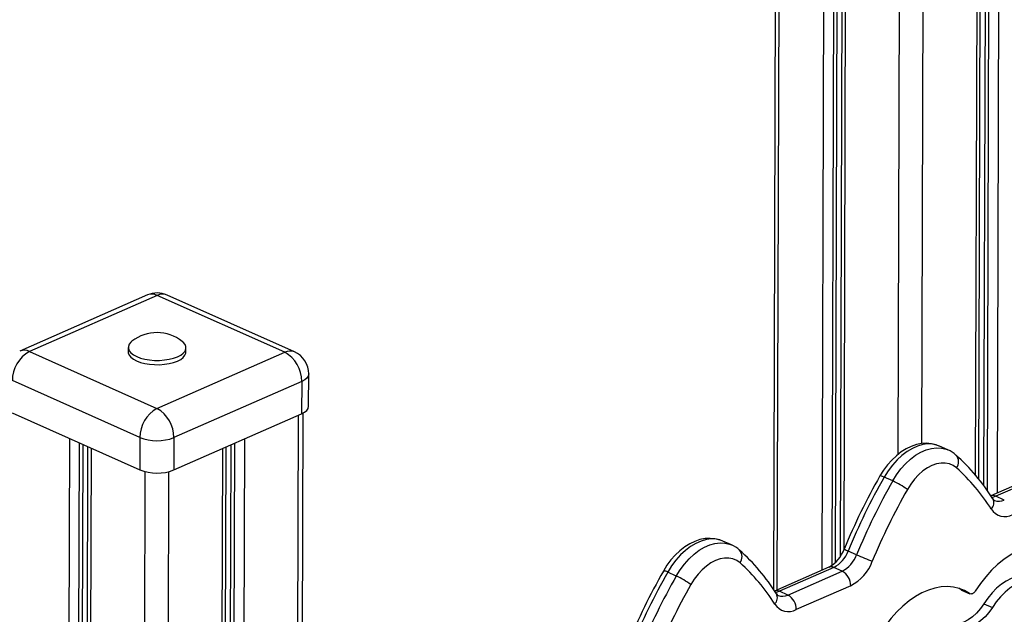
# Model space of a CAD drawing. Units: millimetres. Extents: x 11536 to 26285, y 8492 to 16377.
# Drawn here: x 13015 to 13424, y 10929 to 11177 of the extents above; entities that cross this region are included whole.
import ezdxf

# ---------------------------------------------------------------- set-up
doc = ezdxf.new("R2010")
doc.units = ezdxf.units.MM
doc.header["$LTSCALE"] = 100

msp = doc.modelspace()

# ---------------------------------------------------------------- linework, layer by layer
at = {"color": 8, "linetype": 'Continuous', "ltscale": 100}
for p, q in [((13350.59, 11615.15), (13348.62, 10947.79)), ((13354.67, 11613.33), (13352.71, 10949.74)), ((13356.16, 11612.67), (13354.21, 10951)), ((13417.7, 11612.48), (13415.84, 10983.03)), ((13419.19, 11613.14), (13417.32, 10980.97)), ((13423.29, 11614.94), (13421.41, 10979.76)), ((13359.63, 11611.12), (13357.7, 10956.12)), ((13414.22, 11610.96), (13412.37, 10987.41)), ((13381.95, 11601.38), (13380.16, 10995.85)), ((13391.85, 11601.35), (13390.07, 11000.42)), ((13328.64, 10939.7), (13330.13, 11444.12)), ((13131.09, 11012.17), (13129.05, 10322.63)), ((13036.02, 11002.56), (13033.59, 10180.41)), ((13040.1, 11000.74), (13037.68, 10181.72)), ((13041.59, 11000.07), (13039.18, 10182.92)), ((13103.13, 10999.89), (13101.01, 10280.85)), ((13104.62, 11000.54), (13102.5, 10283.08)), ((13108.72, 11002.34), (13106.61, 10289.2)), ((13045.07, 10998.52), (13042.67, 10188.13)), ((13099.65, 10998.36), (13097.51, 10275.65)), ((13067.38, 10988.78), (13065.13, 10227.4)), ((13077.28, 10988.76), (13075.07, 10242.21))]:
    msp.add_line(p, q, dxfattribs=at)
at = {"color": 7, "linetype": 'Continuous', "ltscale": 100}
for p, q in [((13358.17, 11611.77), (13356.23, 10953.47)), ((13413.83, 10985.61), (13415.68, 11611.6)), ((13330.1, 10939.65), (13331.6, 11445.69)), ((13068.5, 11062.19), (13015.4, 11038.86)), ((13072.55, 11062), (13019.44, 11038.67)), ((13125.51, 11038.36), (13072.55, 11062)), ((13129.56, 11038.52), (13076.6, 11062.16)), ((13060.48, 11040.34), (13060.48, 11038.55)), ((13084.48, 11038.48), (13084.48, 11040.27)), ((13019.44, 11038.67), (13072.41, 11015.03)), ((13072.41, 11015.03), (13125.51, 11038.36)), ((13135.44, 11015.91), (13135.48, 11029.36)), ((13065.3, 11002.96), (13012.34, 11026.6)), ((13132.54, 11026.24), (13079.44, 11002.92)), ((13132.54, 11026.24), (13132.5, 11012.79)), ((13012.3, 11013.15), (13065.26, 10989.51)), ((13079.4, 10989.47), (13132.5, 11012.79)), ((13131.11, 10325.7), (13133.14, 11013.1)), ((13065.3, 11002.96), (13065.26, 10989.51)), ((13079.44, 11002.92), (13079.4, 10989.47)), ((13043.6, 10999.17), (13041.2, 10185.93)), ((13098.98, 10277.84), (13101.12, 10999)), ((13400.98, 10997.81), (13397.45, 10999.39)), ((13441.44, 10988.56), (13418.87, 10978.65)), ((13443.47, 10988.47), (13420.89, 10978.55)), ((13378.06, 10984.89), (13374.53, 10986.47)), ((13424.43, 10976.98), (13420.89, 10978.55)), ((13311.06, 10958.31), (13307.53, 10959.89)), ((13363.08, 10954.2), (13359.55, 10955.78)), ((13288.14, 10945.39), (13284.61, 10946.97)), ((13351.52, 10949.06), (13328.95, 10939.15)), ((13353.55, 10948.97), (13330.97, 10939.05)), ((13334.5, 10937.48), (13357.08, 10947.39)), ((13357.08, 10947.39), (13353.55, 10948.97)), ((13334.5, 10937.48), (13330.97, 10939.05)), ((13360.6, 10941.33), (13338.02, 10931.42)), ((13406.47, 10939.68), (13405.49, 10940.32)), ((13406.64, 10939.58), (13406.47, 10939.68)), ((13406.47, 10939.68), (13410, 10938.1)), ((13406.64, 10939.58), (13410.17, 10938)), ((13415.94, 10933.88), (13419.47, 10932.3))]:
    msp.add_line(p, q, dxfattribs=at)
at = {"color": 7, "linetype": 'Continuous', "ltscale": 100, "flags": 128}
for points in [[(13062.03, 11042.94), (13061.61, 11042.59), (13060.89, 11041.72), (13060.53, 11040.81), (13060.53, 11039.88), (13060.89, 11038.97), (13061.6, 11038.1), (13062.64, 11037.29), (13063.99, 11036.58), (13065.59, 11035.98), (13067.4, 11035.51), (13069.36, 11035.19), (13071.42, 11035.02), (13073.51, 11035.01), (13075.57, 11035.17), (13077.54, 11035.48), (13079.35, 11035.94), (13080.96, 11036.53), (13082.3, 11037.23), (13083.35, 11038.03), (13084.07, 11038.9), (13084.43, 11039.81), (13084.44, 11040.74), (13084.08, 11041.65), (13083.36, 11042.52), (13082.95, 11042.88)], [(13060.48, 11038.55), (13060.52, 11038.09), (13060.88, 11037.17), (13061.59, 11036.3), (13062.64, 11035.5), (13063.98, 11034.78), (13065.58, 11034.18), (13067.39, 11033.72), (13069.36, 11033.39), (13071.41, 11033.23), (13073.51, 11033.22), (13075.57, 11033.37), (13077.53, 11033.69), (13079.35, 11034.14), (13080.95, 11034.73), (13082.3, 11035.44), (13083.35, 11036.24), (13084.06, 11037.11), (13084.43, 11038.02), (13084.48, 11038.48)], [(13132.5, 11012.79), (13133.75, 11013.46), (13134.68, 11014.22), (13135.25, 11015.05), (13135.44, 11015.91), (13135.44, 11015.91)], [(13397.36, 10999.39), (13396.12, 10999.9), (13394.15, 11000.37), (13392.11, 11000.54), (13390.03, 11000.41), (13387.92, 10999.99), (13385.8, 10999.28), (13383.68, 10998.27), (13381.6, 10996.97), (13379.58, 10995.4), (13377.66, 10993.59), (13375.87, 10991.56), (13374.22, 10989.35), (13372.74, 10986.96)], [(13404.57, 10990.31), (13403.17, 10991.31), (13401.61, 10992), (13399.92, 10992.34), (13398.13, 10992.35), (13396.27, 10992.01), (13394.37, 10991.34), (13392.48, 10990.34), (13390.61, 10989.04), (13388.82, 10987.46), (13387.12, 10985.63), (13385.55, 10983.57), (13384.14, 10981.33)], [(13307.44, 10959.89), (13306.2, 10960.4), (13304.23, 10960.87), (13302.19, 10961.04), (13300.11, 10960.92), (13298, 10960.5), (13295.88, 10959.78), (13293.76, 10958.77), (13291.67, 10957.47), (13289.66, 10955.9), (13287.74, 10954.09), (13285.95, 10952.06), (13284.3, 10949.85), (13282.82, 10947.47)], [(13449.3, 10955.36), (13447.22, 10956.61), (13444.98, 10957.52), (13442.6, 10958.08), (13440.12, 10958.29), (13437.54, 10958.15), (13434.89, 10957.65), (13432.21, 10956.81), (13429.51, 10955.62), (13426.83, 10954.11), (13424.18, 10952.28), (13421.6, 10950.16), (13419.1, 10947.76), (13416.72, 10945.11), (13414.47, 10942.23), (13412.38, 10939.15)], [(13314.65, 10950.81), (13313.25, 10951.82), (13311.69, 10952.5), (13310, 10952.84), (13308.21, 10952.85), (13306.35, 10952.51), (13304.45, 10951.84), (13302.56, 10950.85), (13300.69, 10949.55), (13298.9, 10947.96), (13297.2, 10946.13), (13295.63, 10944.07), (13294.22, 10941.84)], [(13436.96, 10944.78), (13435.24, 10945.36), (13433.36, 10945.62), (13431.39, 10945.55), (13429.36, 10945.13), (13427.29, 10944.38), (13425.23, 10943.32), (13423.19, 10941.94), (13421.21, 10940.29), (13419.33, 10938.37), (13417.56, 10936.22), (13415.94, 10933.88)], [(13442.14, 10942.26), (13440.53, 10943.18), (13438.77, 10943.78), (13436.89, 10944.05), (13434.92, 10943.97), (13432.89, 10943.56), (13430.82, 10942.81), (13428.76, 10941.74), (13426.72, 10940.37), (13424.74, 10938.71), (13422.86, 10936.79), (13421.09, 10934.65), (13419.47, 10932.3)], [(13410, 10938.1), (13407.92, 10939.35), (13405.68, 10940.26), (13403.31, 10940.82), (13400.82, 10941.03), (13398.24, 10940.89), (13395.6, 10940.39), (13392.92, 10939.55), (13390.22, 10938.36), (13387.53, 10936.85), (13384.89, 10935.02), (13382.3, 10932.9), (13379.81, 10930.5), (13377.42, 10927.85), (13375.17, 10924.96), (13373.08, 10921.88)], [(13412.38, 10939.15), (13412.12, 10938.78), (13411.82, 10938.47), (13411.51, 10938.22), (13411.19, 10938.04), (13410.86, 10937.94), (13410.55, 10937.92), (13410.26, 10937.97), (13410, 10938.1)], [(13415.94, 10933.88), (13414.5, 10931.83), (13412.91, 10930), (13411.21, 10928.42), (13409.43, 10927.14), (13407.62, 10926.17), (13405.8, 10925.54), (13404.03, 10925.27), (13402.33, 10925.35), (13402.31, 10925.35)], [(13419.47, 10932.3), (13418.03, 10930.25), (13416.44, 10928.42), (13414.74, 10926.85), (13412.96, 10925.56), (13411.15, 10924.6), (13409.33, 10923.97), (13407.56, 10923.69), (13405.86, 10923.77), (13404.28, 10924.21), (13402.85, 10925)]]:
    msp.add_lwpolyline(points, dxfattribs=at)
at = {"color": 8, "linetype": 'Continuous', "ltscale": 100, "flags": 128}
for points in [[(13135.48, 11029.36), (13135.48, 11029.36), (13135.29, 11028.5), (13134.72, 11027.67), (13133.79, 11026.91), (13132.54, 11026.24)], [(13397.45, 10999.39), (13396.69, 10999.69), (13394.76, 11000.16), (13392.72, 11000.28), (13390.6, 11000.02), (13388.42, 10999.41), (13386.23, 10998.45), (13384.05, 10997.15), (13381.92, 10995.53), (13379.88, 10993.63), (13377.94, 10991.46), (13376.15, 10989.06), (13374.53, 10986.47)], [(13378.06, 10984.89), (13379.68, 10987.48), (13381.47, 10989.88), (13383.41, 10992.05), (13385.45, 10993.96), (13387.58, 10995.57), (13389.76, 10996.87), (13391.95, 10997.84), (13394.13, 10998.45), (13396.25, 10998.7), (13398.29, 10998.59), (13400.22, 10998.11), (13400.96, 10997.82)], [(13374.53, 10986.47), (13373.89, 10986.74), (13373.38, 10986.92), (13373, 10987.01), (13372.78, 10987), (13372.74, 10986.96)], [(13420.89, 10978.55), (13420, 10978.23), (13419.18, 10978.06)], [(13307.53, 10959.89), (13306.77, 10960.19), (13304.84, 10960.67), (13302.8, 10960.78), (13300.68, 10960.53), (13298.5, 10959.91), (13296.31, 10958.95), (13294.13, 10957.65), (13292, 10956.04), (13289.96, 10954.13), (13288.02, 10951.96), (13286.23, 10949.56), (13284.61, 10946.97)], [(13288.14, 10945.39), (13289.76, 10947.98), (13291.55, 10950.38), (13293.49, 10952.55), (13295.53, 10954.46), (13297.66, 10956.08), (13299.84, 10957.37), (13302.03, 10958.34), (13304.21, 10958.95), (13306.33, 10959.2), (13308.37, 10959.09), (13310.3, 10958.62), (13311.04, 10958.32)], [(13330.97, 10939.05), (13330.08, 10938.73), (13329.26, 10938.57)]]:
    msp.add_lwpolyline(points, dxfattribs=at)
at = {"color": 7, "linetype": 'Continuous', "ltscale": 10000}
for centre, radius, start, end in [((13072.52, 11053.03), 10, 65.947, 113.7138), ((13072.45, 11029.64), 16.9, 51.5814, 128.0798), ((13026.16, 11026.59), 13.82, 119.0586, 179.9881), ((13118.73, 11026.32), 13.82, 359.673, 60.602), ((13125.48, 11029.39), 10, 359.8306, 65.947), ((13079.12, 11002.95), 13.82, 119.0586, 179.9881), ((13065.62, 11002.99), 13.82, 359.673, 60.602), ((13072.42, 11021.1), 19.5, 248.5637, 291.0972), ((13396.86, 10987.56), 11.02, 47.1373, 68.2353), ((13348.19, 10932.67), 84.38, 32.0941, 48.2674), ((13072.38, 11007.65), 19.5, 248.5637, 291.0972), ((13601.83, 10856.3), 263.74, 150.3008, 157.6463), ((13351.61, 10930.99), 79.52, 32.09, 48.2363), ((13606.15, 10854.37), 266.64, 150.3019, 157.6456), ((13609.68, 10852.79), 266.64, 150.3019, 157.6456), ((13363.87, 10953.68), 34.29, 53.7554, 65.5418), ((13608.94, 10853.12), 258.79, 150.3019, 157.6456), ((13421.07, 10978.25), 1.59, 208.4642, 244.1406), ((13424.71, 10976.88), 6.78, 212.408, 298.5059), ((13306.94, 10948.06), 11.02, 47.1373, 68.2353), ((13258.27, 10893.17), 84.38, 32.0941, 48.2674), ((13344.83, 10961.21), 13.87, 298.867, 340.5993), ((13347.73, 10960.14), 12.59, 297.5001, 339.7388), ((13351.26, 10958.56), 12.59, 297.5001, 339.7388), ((13409.06, 11057.78), 113.32, 246.0619, 249.6205), ((13261.69, 10891.5), 79.52, 32.09, 48.2363), ((13351.87, 10958.09), 18.89, 297.5001, 339.7388), ((13511.91, 10816.8), 263.74, 150.3008, 157.6463), ((13516.23, 10814.87), 266.64, 150.3019, 157.6456), ((13353.69, 10941.37), 6.91, 359.673, 60.602), ((13519.76, 10813.29), 266.64, 150.3019, 157.6456), ((13519.02, 10813.62), 258.79, 150.3019, 157.6456), ((13273.95, 10914.18), 34.29, 53.7554, 65.5418), ((13331.15, 10938.75), 1.59, 208.4642, 244.1406), ((13331.11, 10931.46), 6.91, 359.673, 60.602), ((13334.79, 10937.38), 6.78, 212.408, 298.5059)]:
    msp.add_arc(centre, radius, start, end, dxfattribs=at)
at = {"color": 8, "linetype": 'Continuous', "ltscale": 10000}
for centre, radius, start, end in [((13070.32, 11057.7), 4.84, 62.5707, 112.0703), ((13074.75, 11057.69), 4.84, 67.5905, 117.09), ((13017.21, 11034.38), 4.84, 62.5707, 112.0703), ((13127.71, 11034.05), 4.84, 67.5905, 117.09), ((13401.36, 10992.84), 4.09, 321.7786, 42.9353), ((13419.78, 10976.4), 2.43, 62.6088, 111.3171), ((13416.36, 10975.85), 3.7, 315.1411, 26.4419), ((13422.21, 10981.45), 4.99, 248.2166, 296.2949), ((13311.22, 10953.34), 4.26, 323.6748, 41.044), ((13361.82, 10962.34), 6.94, 235.7058, 250.8764), ((13282.99, 10944.61), 2.86, 55.5213, 93.577), ((13352.43, 10946.82), 2.42, 62.5707, 112.0703), ((13329.86, 10936.9), 2.43, 62.6088, 111.3171), ((13326.44, 10936.35), 3.7, 315.1418, 26.4338), ((13332.29, 10941.95), 4.99, 248.2166, 296.2949)]:
    msp.add_arc(centre, radius, start, end, dxfattribs=at)

doc.saveas('drawing.dxf')
